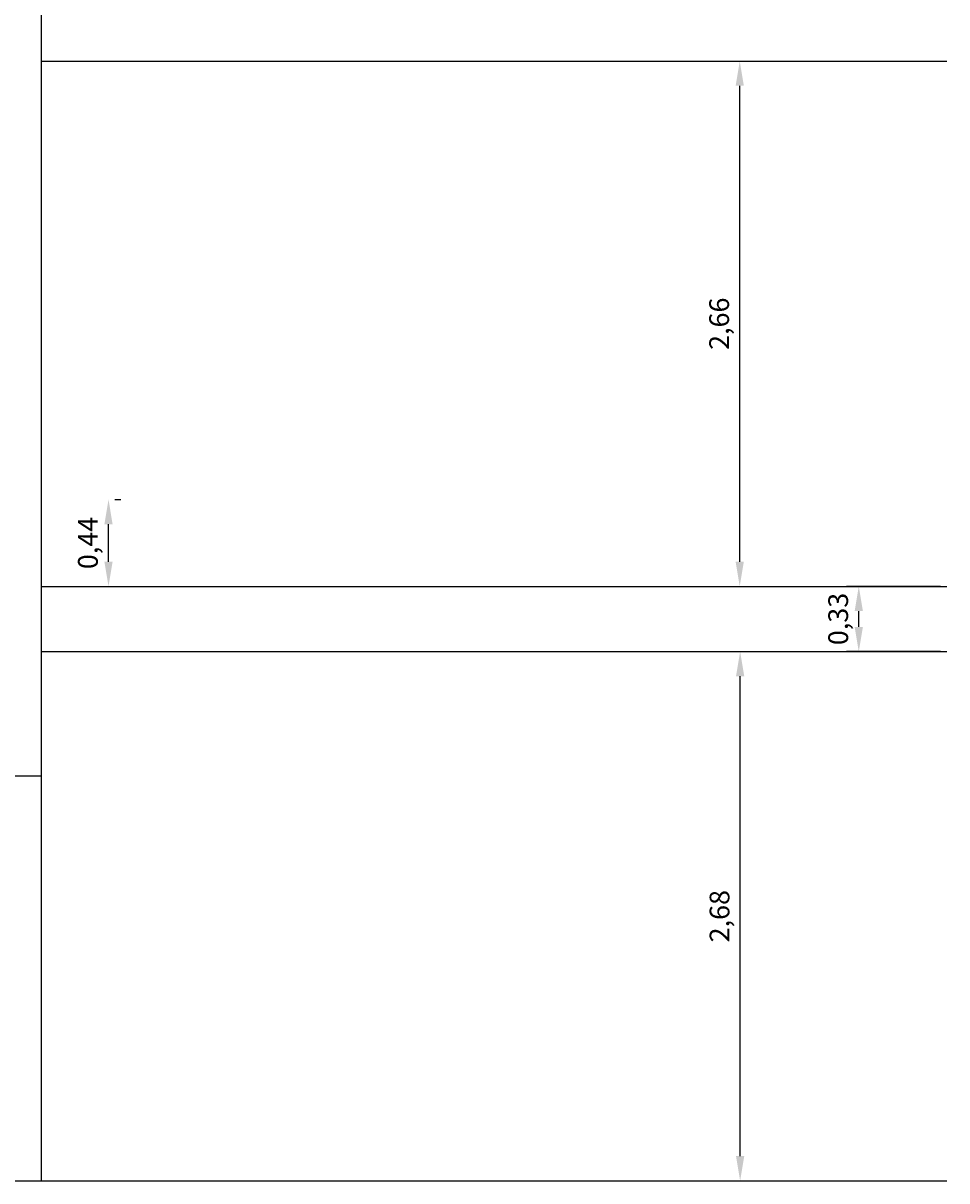
# Model space of a CAD drawing. Units: millimetres. Extents: x 2061.5 to 2070.8, y 517.4 to 531.2.
# Drawn here: x 2066.1 to 2070.8, y 517.4 to 523.3 of the extents above; entities that cross this region are included whole.
import ezdxf

# ---------------------------------------------------------------- set-up
doc = ezdxf.new("R2010")
doc.units = ezdxf.units.MM
doc.styles.add('Anotativo', font='arial.ttf', dxfattribs={"height": 0.1})
doc.dimstyles.new('ISO-25', dxfattribs={"dimscale": 0.05, "dimtxt": 0.2, "dimasz": 2.5, "dimexe": 1.25, "dimexo": 0.625, "dimtad": 1, "dimtxsty": 'Anotativo', "dimcen": 2.5, "dimadec": 0, "dimazin": 0, "dimtfac": 1, "dimtmove": 0, "dimatfit": 3, "dimfxl": 1, "dimarcsym": 0})

# ---------------------------------------------------------------- blocks, each defined once
blk = doc.blocks.new('*D6')
at = {"color": 0, "lineweight": -2, "transparency": 16777216}
for p, q in [((2069.7627, 520.13), (2069.794, 520.13)), ((2069.7315, 517.575), (2069.7315, 520.005)), ((2069.7627, 517.45), (2069.794, 517.45))]:
    blk.add_line(p, q, dxfattribs=at)
at = {"color": 0, "transparency": 16777216}
for points in [[(2069.7106, 520.005), (2069.7523, 520.005), (2069.7315, 520.13)], [(2069.7106, 517.575), (2069.7523, 517.575), (2069.7315, 517.45)]]:
    blk.add_solid(points, dxfattribs=at)
at = {"layer": 'Defpoints', "color": 0, "transparency": 16777216}
for p in [(2069.7315, 520.13), (2069.7315, 520.13), (2069.7315, 517.45)]:
    blk.add_point(p, dxfattribs=at)
at = {"color": 0, "transparency": 16777216, "insert": (2069.6401, 518.79), "char_height": 0.1, "attachment_point": 5, "rotation": 90, "style": 'Anotativo'}
blk.add_mtext('2,68', dxfattribs=at)
blk = doc.blocks.new('*D7')
at = {"color": 0, "lineweight": -2, "transparency": 16777216}
for p, q in [((2070.7467, 520.46), (2070.2696, 520.46)), ((2070.3321, 520.255), (2070.3321, 520.335)), ((2070.7467, 520.13), (2070.2696, 520.13))]:
    blk.add_line(p, q, dxfattribs=at)
at = {"color": 0, "transparency": 16777216}
for points in [[(2070.3113, 520.335), (2070.353, 520.335), (2070.3321, 520.46)], [(2070.3113, 520.255), (2070.353, 520.255), (2070.3321, 520.13)]]:
    blk.add_solid(points, dxfattribs=at)
at = {"layer": 'Defpoints', "color": 0, "transparency": 16777216}
for p in [(2070.3321, 520.46), (2070.778, 520.46), (2070.778, 520.13)]:
    blk.add_point(p, dxfattribs=at)
at = {"color": 0, "transparency": 16777216, "insert": (2070.2408, 520.295), "char_height": 0.1, "attachment_point": 5, "rotation": 90, "style": 'Anotativo'}
blk.add_mtext('0,33', dxfattribs=at)
blk = doc.blocks.new('*D8')
at = {"color": 0, "lineweight": -2, "transparency": 16777216}
for p, q in [((2069.7606, 523.12), (2069.7919, 523.12)), ((2069.7294, 520.585), (2069.7294, 522.995)), ((2069.7606, 520.46), (2069.7919, 520.46))]:
    blk.add_line(p, q, dxfattribs=at)
at = {"color": 0, "transparency": 16777216}
for points in [[(2069.7086, 522.995), (2069.7502, 522.995), (2069.7294, 523.12)], [(2069.7086, 520.585), (2069.7502, 520.585), (2069.7294, 520.46)]]:
    blk.add_solid(points, dxfattribs=at)
at = {"layer": 'Defpoints', "color": 0, "transparency": 16777216}
for p in [(2069.7294, 523.12), (2069.7294, 523.12), (2069.7294, 520.46)]:
    blk.add_point(p, dxfattribs=at)
at = {"color": 0, "transparency": 16777216, "insert": (2069.6381, 521.79), "char_height": 0.1, "attachment_point": 5, "rotation": 90, "style": 'Anotativo'}
blk.add_mtext('2,66', dxfattribs=at)
blk = doc.blocks.new('*D10')
at = {"color": 0, "lineweight": -2, "transparency": 16777216}
for p, q in [((2066.5647, 520.9), (2066.5959, 520.9)), ((2066.5334, 520.585), (2066.5334, 520.775)), ((2066.5647, 520.46), (2066.5959, 520.46))]:
    blk.add_line(p, q, dxfattribs=at)
at = {"color": 0, "transparency": 16777216}
for points in [[(2066.5126, 520.775), (2066.5542, 520.775), (2066.5334, 520.9)], [(2066.5126, 520.585), (2066.5542, 520.585), (2066.5334, 520.46)]]:
    blk.add_solid(points, dxfattribs=at)
at = {"layer": 'Defpoints', "color": 0, "transparency": 16777216}
for p in [(2066.5334, 520.9), (2066.5334, 520.9), (2066.5334, 520.46)]:
    blk.add_point(p, dxfattribs=at)
at = {"color": 0, "transparency": 16777216, "insert": (2066.4421, 520.68), "char_height": 0.1, "attachment_point": 5, "rotation": 90, "style": 'Anotativo'}
blk.add_mtext('0,44', dxfattribs=at)

msp = doc.modelspace()

# ---------------------------------------------------------------- linework, layer by layer
for p, q in [((2066.1943, 517.45), (2066.1943, 529.22)), ((2066.1943, 523.12), (2070.778, 523.12)), ((2066.1943, 520.46), (2070.778, 520.46)), ((2066.1943, 520.13), (2070.778, 520.13)), ((2065.7943, 519.5), (2066.1943, 519.5)), ((2061.4718, 517.45), (2070.778, 517.45))]:
    msp.add_line(p, q)

# ---------------------------------------------------------------- dimensions: what is measured, and where the dimension line sits
for base, p1, p2, picture, middle in [((2069.7294, 523.12), (2069.7294, 520.46), (2069.7294, 523.12), '*D8', (2069.6381, 521.79)), ((2066.5334, 520.9), (2066.5334, 520.46), (2066.5334, 520.9), '*D10', (2066.4421, 520.68)), ((2070.3321, 520.46), (2070.778, 520.13), (2070.778, 520.46), '*D7', (2070.2408, 520.295)), ((2069.7315, 520.13), (2069.7315, 517.45), (2069.7315, 520.13), '*D6', (2069.6401, 518.79))]:
    dim = msp.add_linear_dim(base=base, p1=p1, p2=p2, angle=90, dimstyle='ISO-25', override={"dimtxsty": 'Anotativo'})
    dim.commit()
    dim.dimension.update_dxf_attribs({"geometry": picture, "text_midpoint": middle})

doc.saveas('drawing.dxf')
